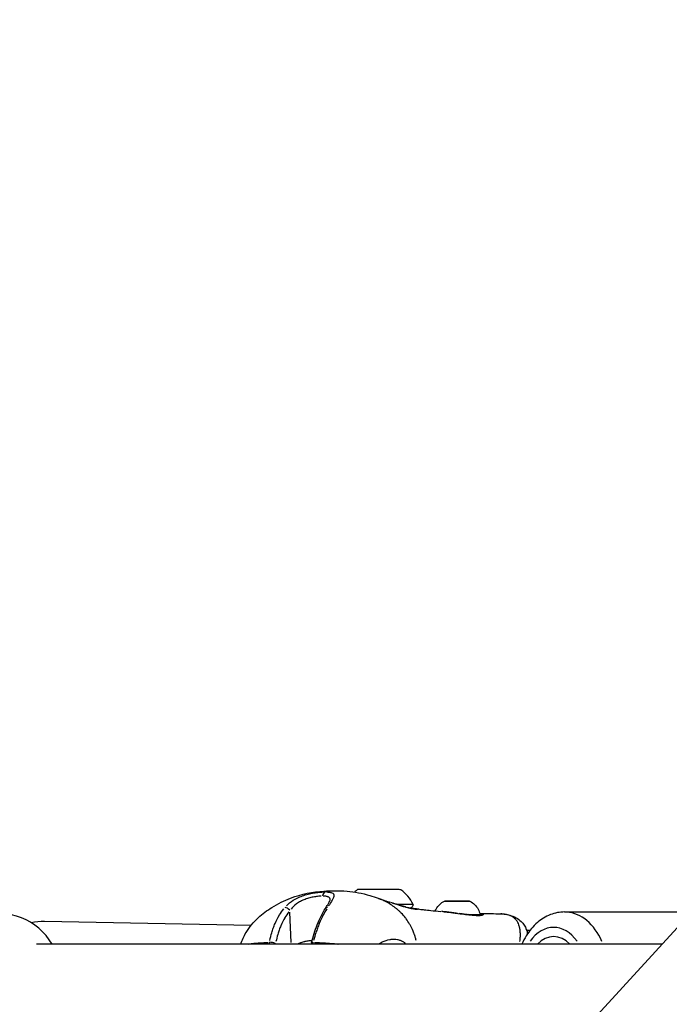
# Model space of a CAD drawing. Units: millimetres. Extents: x -1097 to 49678, y 6 to 32641.
# Drawn here: x 8707 to 8918, y 26133 to 26452 of the extents above; entities that cross this region are included whole.
import ezdxf

# ---------------------------------------------------------------- set-up
doc = ezdxf.new("R2010")
doc.units = ezdxf.units.MM
doc.header["$MEASUREMENT"] = 0
doc.styles.get("Standard").update_dxf_attribs({"font": 'square721_bt_roman.ttf'})
doc.dimstyles.get("Standard").update_dxf_attribs({"dimtxt": 200, "dimasz": 100, "dimexe": 0.18, "dimexo": 0.0625, "dimgap": 40, "dimtad": 1, "dimdec": 0, "dimlfac": 0.1, "dimrnd": 5, "dimzin": 0, "dimdsep": 46, "dimtxsty": 'Standard', "dimcen": 0.09, "dimse1": 1, "dimse2": 1, "dimadec": 0, "dimazin": 0, "dimtfac": 1, "dimtdec": 0, "dimtofl": 0, "dimtmove": 0, "dimatfit": 3, "dimfxl": 1, "dimtolj": 1, "dimtzin": 0, "dimarcsym": 0})

# ---------------------------------------------------------------- blocks, each defined once
blk = doc.blocks.new('*D7')
at = {"color": 0, "lineweight": -2, "transparency": 16777216}
blk.add_line((327.78, 31681.63), (26847.12, 31681.63), dxfattribs=at)
at = {"color": 0, "transparency": 16777216}
for points in [[(327.78, 31735.8), (327.78, 31627.46), (2.78, 31681.63)], [(26847.12, 31735.8), (26847.12, 31627.46), (27172.12, 31681.63)]]:
    blk.add_solid(points, dxfattribs=at)
at = {"layer": 'Defpoints', "color": 0, "transparency": 16777216}
for p in [(27172.12, 31681.63), (2.78, 23463.62), (27172.12, 23464.25)]:
    blk.add_point(p, dxfattribs=at)
at = {"color": 0, "transparency": 16777216, "insert": (13587.45, 32214.49), "char_height": 650, "attachment_point": 5}
blk.add_mtext('\\A1;2715', dxfattribs=at)
blk = doc.blocks.new('*D8')
at = {"color": 0, "lineweight": -2, "transparency": 16777216}
blk.add_line((-110.9, 31231.94), (-110.9, 23781.62), dxfattribs=at)
at = {"color": 0, "transparency": 16777216}
for points in [[(-165.07, 31231.94), (-56.74, 31231.94), (-110.9, 31556.94)], [(-165.07, 23781.62), (-56.74, 23781.62), (-110.9, 23456.62)]]:
    blk.add_solid(points, dxfattribs=at)
at = {"layer": 'Defpoints', "color": 0, "transparency": 16777216}
for p in [(9115.72, 31556.94), (-110.9, 23456.62), (9389.35, 23456.62)]:
    blk.add_point(p, dxfattribs=at)
at = {"color": 0, "transparency": 16777216, "insert": (-643.76, 27506.78), "char_height": 650, "attachment_point": 5, "rotation": 90}
blk.add_mtext('\\A1;810', dxfattribs=at)

msp = doc.modelspace()

# ---------------------------------------------------------------- linework, layer by layer
for p, q in [((8369.1, 25556.22), (9094.44, 26347.42)), ((8794.95, 26152.72), (8794.6, 26162.6)), ((8856.7, 26161.58), (8856.7, 26161.58)), ((8862.27, 26162.1), (8862.27, 26162.1)), ((8883.82, 26162.67), (8920.24, 26162.67)), ((8781.99, 26158.33), (8714.81, 26159.58)), ((8789.46, 26158.19), (8789.46, 26158.19)), ((8791.6, 26158.15), (8791.6, 26158.15)), ((8834.22, 26157.35), (8834.22, 26157.35)), ((8872.52, 26156.64), (8871.5, 26156.66)), ((8915.44, 26152.17), (8712.28, 26152.17))]:
    msp.add_line(p, q)
for centre, radius, start, end in [((8823.46, 26160.11), 12, 124.9813, 131.106), ((8823.66, 26160.11), 12, 24.5927, 54.7735), ((8700, 26142.17), 20, 30, 106.9984), ((8803.05, 26152.34), 1.5, 165.3783, 186.5008)]:
    msp.add_arc(centre, radius, start, end)
for centre, major_axis, ratio, start_param, end_param in [((8823.58, 26169.92), (7, -0.01), 0.002151, 0.00306, 3.138533), ((8806.24, 26167.71), (0, 1.5), 0.705294, 0.244566, 1.431322), ((8848.9, 26166.17), (-4.1, 0.01), 0.002151, 3.302796, 6.121982), ((8793.77, 26163.04), (-1.13, 0.99), 0.435435, 4.423916, 5.766961), ((8807.39, 26163.04), (-1.26, 0.81), 0.597632, 6.282872, 6.283184), ((8807.39, 26163.04), (-1.26, 0.81), 0.597632, 5.553514, 6.244484), ((8823.57, 26165.12), (11, -0.02), 0.002151, 0, 1.020123), ((8832, 26163.29), (0.268, 0.963), 0.640083, 6.203713, 6.279003), ((8849.19, 26161.7), (0.064, 0.496), 0.03821, 6.226971, 6.280227), ((8848.89, 26161.8), (-7.43, 0.02), 0.002151, 4.240802, 4.240807), ((8848.89, 26161.8), (7.43, -0.02), 0.002151, 0.055114, 1.04053), ((8854.01, 26161.13), (0.04, 0.498), 0.646276, 6.137108, 6.275497), ((8856.41, 26161.66), (0.078, 0.494), 0.881344, 0.116975, 0.506076), ((8856.83, 26161.12), (-0.077, 0.494), 0.938861, 5.96809, 6.266601), ((8883.82, 26142.17), (0, 20.5), 0.700136, 5.275024, 6.230124), ((8714.62, 26149.59), (-13.94, 0.26), 0.717254, 4.712389, 5.023973), ((8880.25, 26142.17), (0, 15.5), 0.700136, 5.50058, 7.065791), ((8880.25, 26142.17), (0, 12.5), 0.700136, 5.639684, 6.926686), ((8788.98, 26152.34), (-0.09, 1.5), 0.741119, 1.227451, 1.61996), ((8788.98, 26152.34), (1.47, -0.31), 0.248174, 1.007851, 2.36223), ((8788.98, 26152.34), (-1, -1.12), 0.47478, 1.841865, 2.045823), ((8823.46, 26159.36), (-55.41, 37.02), 0.392363, 1.201905, 1.207749), ((8803.05, 26152.34), (-1.45, 0.38), 0.204238, 5.50542, 6.24225), ((8803.05, 26152.34), (-0.08, -1.5), 0.666399, 4.446094, 4.8386)]:
    msp.add_ellipse(centre, major_axis=major_axis, ratio=ratio, start_param=start_param, end_param=end_param)
for points, knots in [([(8778.59, 26152.17), (8779.04, 26153.49), (8779.63, 26154.78), (8781.41, 26157.75), (8782.77, 26159.4), (8785.67, 26162.08), (8787.18, 26163.19), (8790.68, 26165.36), (8792.71, 26166.36), (8798.29, 26168.51), (8802.09, 26169.25), (8806.79, 26169.55), (8807.92, 26169.58), (8809.01, 26169.58)], [0.226199, 0.226199, 0.226199, 0.226199, 0.64934, 0.64934, 1.271296, 1.271296, 1.839985, 1.839985, 2.557519, 2.557519, 3.741551, 3.741551, 4.129093, 4.129093, 4.129093, 4.129093]), ([(8806.19, 26169.22), (8806.41, 26169.28), (8806.64, 26169.33), (8806.86, 26169.37), (8806.88, 26169.38), (8806.89, 26169.38), (8806.91, 26169.38), (8807.24, 26169.45), (8807.57, 26169.49), (8807.91, 26169.52), (8808.22, 26169.55), (8808.54, 26169.57), (8808.86, 26169.58)], [0.0184317, 0.0184317, 0.0184317, 0.0184317, 0.103183, 0.103183, 0.103183, 0.1090447, 0.1090447, 0.1090447, 0.2334439, 0.2334439, 0.2334439, 0.3501486, 0.3501486, 0.3501486, 0.3501486]), ([(8809.02, 26169.58), (8810.33, 26169.58), (8811.72, 26169.54), (8815.55, 26169.23), (8818.08, 26168.76), (8821.46, 26167.74), (8822.38, 26167.43), (8823.25, 26167.11)], [0, 0, 0, 0, 0.464256, 0.464256, 1.237745, 1.237745, 1.523979, 1.523979, 1.523979, 1.523979]), ([(8793.42, 26164.66), (8794.07, 26165.33), (8794.81, 26165.93), (8796.19, 26166.8), (8796.74, 26167.09), (8797.89, 26167.62), (8798.49, 26167.86), (8799.73, 26168.27), (8800.35, 26168.44), (8801.27, 26168.65), (8801.58, 26168.72), (8802.2, 26168.83), (8802.5, 26168.88), (8803.4, 26169.02), (8803.97, 26169.08), (8804.78, 26169.14), (8805.05, 26169.15), (8805.35, 26169.17), (8805.4, 26169.17), (8805.45, 26169.17)], [0.00077289, 0.00077289, 0.00077289, 0.00077289, 0.00386443, 0.00386443, 0.00579664, 0.00579664, 0.00772886, 0.00772886, 0.00966107, 0.00966107, 0.01062718, 0.01062718, 0.01159328, 0.01159328, 0.0135255, 0.0135255, 0.0144916, 0.0144916, 0.01468482, 0.01468482, 0.01468482, 0.01468482]), ([(8804.7, 26167.81), (8804.46, 26167.8), (8804.2, 26167.78), (8803.93, 26167.76), (8803.48, 26167.72), (8803.01, 26167.66), (8802.52, 26167.58), (8802.28, 26167.54), (8802.03, 26167.49), (8801.77, 26167.44), (8801.52, 26167.39), (8801.27, 26167.33), (8801.02, 26167.26), (8800.51, 26167.13), (8800, 26166.96), (8799.49, 26166.77), (8798.99, 26166.58), (8798.5, 26166.36), (8798.04, 26166.11), (8797.57, 26165.86), (8797.13, 26165.58), (8796.71, 26165.27), (8796.03, 26164.77), (8795.45, 26164.22), (8794.94, 26163.61)], [0.00065056, 0.00065056, 0.00065056, 0.00065056, 0.00162639, 0.00162639, 0.00162639, 0.00325278, 0.00325278, 0.00325278, 0.00406597, 0.00406597, 0.00406597, 0.00487916, 0.00487916, 0.00487916, 0.00650555, 0.00650555, 0.00650555, 0.00813194, 0.00813194, 0.00813194, 0.00975833, 0.00975833, 0.00975833, 0.01236055, 0.01236055, 0.01236055, 0.01236055]), ([(8807.65, 26166.71), (8807.65, 26166.73), (8807.65, 26166.76), (8807.64, 26166.87), (8807.62, 26166.96), (8807.56, 26167.12), (8807.52, 26167.2), (8807.35, 26167.4), (8807.19, 26167.5), (8806.87, 26167.62), (8806.76, 26167.66), (8806.5, 26167.72), (8806.36, 26167.74), (8805.97, 26167.79), (8805.71, 26167.81), (8805.43, 26167.81)], [0.006289965, 0.006289965, 0.006289965, 0.006289965, 0.00646603, 0.00646603, 0.007274284, 0.007274284, 0.008082538, 0.008082538, 0.009699046, 0.009699046, 0.010507299, 0.010507299, 0.011315553, 0.011315553, 0.012582477, 0.012582477, 0.012582477, 0.012582477]), ([(8806.12, 26163.85), (8806.39, 26164.26), (8806.63, 26164.65), (8807.04, 26165.32), (8807.22, 26165.61), (8807.45, 26166.06), (8807.53, 26166.22), (8807.63, 26166.49), (8807.65, 26166.58), (8807.65, 26166.58)], [0, 0, 0, 0, 0.1820582, 0.1820582, 0.3471366, 0.3471366, 0.4734963, 0.4734963, 0.6165571, 0.6165571, 0.6165571, 0.6165571]), ([(8806.57, 26169.17), (8806.82, 26169.16), (8807.05, 26169.14), (8807.44, 26169.1), (8807.6, 26169.07), (8807.9, 26169.01), (8808.04, 26168.97), (8808.4, 26168.84), (8808.58, 26168.73), (8808.76, 26168.52), (8808.8, 26168.44), (8808.86, 26168.27), (8808.88, 26168.17), (8808.88, 26167.87), (8808.83, 26167.64), (8808.62, 26167.1), (8808.47, 26166.8), (8808.19, 26166.31), (8808.09, 26166.14), (8807.87, 26165.78), (8807.75, 26165.59), (8807.47, 26165.16), (8807.32, 26164.92), (8807.15, 26164.66)], [0.00077298, 0.00077298, 0.00077298, 0.00077298, 0.00193047, 0.00193047, 0.00289571, 0.00289571, 0.00386094, 0.00386094, 0.00579142, 0.00579142, 0.00675665, 0.00675665, 0.00772189, 0.00772189, 0.00965236, 0.00965236, 0.01158283, 0.01158283, 0.01254807, 0.01254807, 0.0135133, 0.0135133, 0.01467163, 0.01467163, 0.01467163, 0.01467163]), ([(8823.25, 26167.11), (8823.34, 26167.08), (8823.41, 26167.06), (8823.52, 26167.02), (8823.58, 26167), (8823.74, 26166.94), (8823.83, 26166.91), (8823.96, 26166.86), (8824.01, 26166.85), (8824.09, 26166.82), (8824.11, 26166.81), (8824.17, 26166.79), (8824.19, 26166.79), (8824.3, 26166.75), (8824.37, 26166.72), (8824.66, 26166.62), (8824.86, 26166.56), (8825.4, 26166.37), (8825.71, 26166.27), (8826.35, 26166.06), (8826.7, 26165.95), (8827.06, 26165.84)], [0, 0, 0, 0, 0.0524619, 0.0524619, 0.1124319, 0.1124319, 0.1572751, 0.1572751, 0.1816093, 0.1816093, 0.1908855, 0.1908855, 0.200751, 0.200751, 0.2303823, 0.2303823, 0.3195715, 0.3195715, 0.4879074, 0.4879074, 0.6934395, 0.6934395, 0.6934395, 0.6934395]), ([(8835.6, 26153.4), (8835.56, 26153.6), (8835.51, 26153.8), (8835.45, 26153.99), (8835.41, 26154.17), (8835.36, 26154.35), (8835.31, 26154.52), (8835.3, 26154.56), (8835.28, 26154.6), (8835.27, 26154.64), (8835.24, 26154.75), (8835.21, 26154.86), (8835.17, 26154.97), (8835.14, 26155.07), (8835.1, 26155.17), (8835.07, 26155.28), (8835.01, 26155.47), (8834.94, 26155.65), (8834.87, 26155.83), (8834.79, 26156.05), (8834.7, 26156.27), (8834.61, 26156.49), (8834.35, 26157.11), (8834.06, 26157.71), (8833.75, 26158.28), (8833.66, 26158.44), (8833.57, 26158.6), (8833.48, 26158.75), (8833.13, 26159.34), (8832.75, 26159.9), (8832.35, 26160.44), (8832.26, 26160.56), (8832.18, 26160.67), (8832.09, 26160.79), (8831.67, 26161.32), (8831.23, 26161.82), (8830.76, 26162.3), (8830.67, 26162.4), (8830.57, 26162.49), (8830.47, 26162.59), (8830.25, 26162.81), (8830.02, 26163.03), (8829.78, 26163.24), (8829.65, 26163.36), (8829.49, 26163.49), (8829.38, 26163.59), (8829.32, 26163.64), (8829.25, 26163.69), (8829.19, 26163.74), (8829.15, 26163.78), (8829.1, 26163.82), (8829.06, 26163.85), (8828.98, 26163.92), (8828.9, 26163.98), (8828.81, 26164.04), (8828.32, 26164.43), (8827.81, 26164.79), (8827.29, 26165.13), (8827.28, 26165.13), (8827.27, 26165.13), (8827.27, 26165.14), (8826.74, 26165.47), (8826.2, 26165.78), (8825.65, 26166.06), (8825.6, 26166.09), (8825.54, 26166.12), (8825.48, 26166.15), (8825.01, 26166.39), (8824.52, 26166.61), (8824.03, 26166.81)], [0.2126102, 0.2126102, 0.2126102, 0.2126102, 0.2259917, 0.2259917, 0.2259917, 0.2380834, 0.2380834, 0.2380834, 0.2408765, 0.2408765, 0.2408765, 0.2483188, 0.2483188, 0.2483188, 0.2557612, 0.2557612, 0.2557612, 0.2692616, 0.2692616, 0.2692616, 0.2855308, 0.2855308, 0.2855308, 0.3321548, 0.3321548, 0.3321548, 0.3450699, 0.3450699, 0.3450699, 0.3939725, 0.3939725, 0.3939725, 0.404609, 0.404609, 0.404609, 0.4539539, 0.4539539, 0.4539539, 0.4641481, 0.4641481, 0.4641481, 0.4877859, 0.4877859, 0.4877859, 0.50136, 0.50136, 0.50136, 0.5088024, 0.5088024, 0.5088024, 0.514106, 0.514106, 0.514106, 0.5236872, 0.5236872, 0.5236872, 0.5824684, 0.5824684, 0.5824684, 0.5832263, 0.5832263, 0.5832263, 0.6427654, 0.6427654, 0.6427654, 0.6490612, 0.6490612, 0.6490612, 0.7001688, 0.7001688, 0.7001688, 0.7001688]), ([(8841.81, 26163.02), (8841.89, 26163.23), (8841.99, 26163.43), (8842.4, 26164.19), (8842.79, 26164.7), (8843.7, 26165.55), (8844.23, 26165.91), (8844.8, 26166.18)], [0.1245617, 0.1245617, 0.1245617, 0.1245617, 0.192348, 0.192348, 0.3812213, 0.3812213, 0.5683704, 0.5683704, 0.5683704, 0.5683704]), ([(8844.8, 26166.18), (8844.82, 26166.19), (8844.85, 26166.2), (8844.89, 26166.21), (8844.91, 26166.21), (8844.94, 26166.22), (8844.94, 26166.22), (8844.96, 26166.22), (8844.96, 26166.22), (8844.97, 26166.22), (8844.98, 26166.22), (8844.99, 26166.22), (8844.99, 26166.22), (8845, 26166.22), (8845.01, 26166.22), (8845.03, 26166.23), (8845.06, 26166.23), (8845.2, 26166.23), (8845.39, 26166.23), (8845.9, 26166.23), (8846.19, 26166.23), (8846.85, 26166.23), (8847.22, 26166.23), (8848, 26166.23), (8848.42, 26166.23), (8849.24, 26166.22), (8849.66, 26166.22), (8850.45, 26166.22), (8850.83, 26166.22), (8851.51, 26166.22), (8851.81, 26166.22), (8852.29, 26166.21), (8852.49, 26166.21), (8852.68, 26166.21), (8852.72, 26166.21), (8852.77, 26166.21), (8852.79, 26166.21), (8852.8, 26166.21), (8852.81, 26166.21), (8852.82, 26166.21), (8852.83, 26166.21), (8852.84, 26166.21), (8852.85, 26166.2), (8852.86, 26166.2), (8852.87, 26166.2), (8852.9, 26166.2), (8852.91, 26166.19), (8852.93, 26166.19), (8852.95, 26166.18), (8852.98, 26166.17), (8852.99, 26166.17), (8853.01, 26166.16)], [0, 0, 0, 0, 0.007496, 0.007496, 0.013816, 0.013816, 0.016702, 0.016702, 0.019918, 0.019918, 0.023385, 0.023385, 0.029534, 0.029534, 0.045504, 0.045504, 0.093422, 0.093422, 0.239544, 0.239544, 0.364713, 0.364713, 0.4889, 0.4889, 0.612985, 0.612985, 0.737041, 0.737041, 0.861096, 0.861096, 0.985176, 0.985176, 1.109355, 1.109355, 1.170994, 1.170994, 1.200919, 1.200919, 1.215566, 1.215566, 1.219704, 1.219704, 1.223874, 1.223874, 1.227696, 1.227696, 1.230967, 1.230967, 1.236391, 1.236391, 1.240738, 1.240738, 1.240738, 1.240738]), ([(8788.05, 26153.45), (8788.23, 26154.29), (8788.45, 26155.12), (8788.84, 26156.44), (8789.01, 26156.95), (8789.36, 26157.95), (8789.56, 26158.44), (8790.17, 26159.89), (8790.64, 26160.82), (8791.58, 26162.39), (8792.04, 26163.05), (8792.55, 26163.68)], [0.00509998, 0.00509998, 0.00509998, 0.00509998, 0.00777225, 0.00777225, 0.00944242, 0.00944242, 0.01111259, 0.01111259, 0.01445293, 0.01445293, 0.0171252, 0.0171252, 0.0171252, 0.0171252]), ([(8801.6, 26152.72), (8802.12, 26154.73), (8802.74, 26156.69), (8804.23, 26160.48), (8805.13, 26162.31), (8806.12, 26163.85)], [0, 0, 0, 0, 0.634322, 0.634322, 1.304668, 1.304668, 1.304668, 1.304668]), ([(8806.52, 26163.68), (8806.12, 26163.05), (8805.75, 26162.39), (8804.94, 26160.82), (8804.52, 26159.89), (8803.93, 26158.44), (8803.74, 26157.95), (8803.37, 26156.95), (8803.2, 26156.44), (8802.76, 26155.12), (8802.52, 26154.29), (8802.29, 26153.45)], [0.00066874, 0.00066874, 0.00066874, 0.00066874, 0.00334372, 0.00334372, 0.00668744, 0.00668744, 0.00835931, 0.00835931, 0.01003117, 0.01003117, 0.01270614, 0.01270614, 0.01270614, 0.01270614]), ([(8832.09, 26164.3), (8831.85, 26164.37), (8831.6, 26164.44), (8831.01, 26164.62), (8830.66, 26164.72), (8829.6, 26165.04), (8828.87, 26165.27), (8827.86, 26165.59), (8827.6, 26165.67), (8827.34, 26165.75)], [0.023958154, 0.023958154, 0.023958154, 0.023958154, 0.024902667, 0.024902667, 0.02615399, 0.02615399, 0.028656636, 0.028656636, 0.029480745, 0.029480745, 0.029480745, 0.029480745]), ([(8827.95, 26165.56), (8829.06, 26165.22), (8830.12, 26164.88), (8831.5, 26164.47), (8831.89, 26164.36), (8832.26, 26164.26)], [0.0976217, 0.0976217, 0.0976217, 0.0976217, 0.4610086, 0.4610086, 0.6135288, 0.6135288, 0.6135288, 0.6135288]), ([(8832.26, 26164.26), (8832.9, 26164.08), (8833.45, 26163.94), (8834.48, 26163.72), (8834.94, 26163.65), (8835.52, 26163.58), (8835.72, 26163.57), (8835.96, 26163.56), (8836.03, 26163.56), (8836.07, 26163.57), (8836.07, 26163.57), (8836.07, 26163.57)], [0, 0, 0, 0, 0.2594018, 0.2594018, 0.5661716, 0.5661716, 0.7724486, 0.7724486, 0.9219442, 0.9219442, 0.9559755, 0.9559755, 0.9559755, 0.9559755]), ([(8836.3, 26163.65), (8836.31, 26163.65), (8836.31, 26163.65), (8836.31, 26163.65), (8836.32, 26163.65), (8836.32, 26163.65), (8836.32, 26163.64), (8836.39, 26163.63), (8836.44, 26163.62), (8836.46, 26163.6), (8836.46, 26163.6), (8836.47, 26163.6), (8836.47, 26163.6), (8836.49, 26163.59), (8836.49, 26163.58), (8836.48, 26163.57), (8836.48, 26163.57), (8836.48, 26163.56), (8836.48, 26163.56), (8836.46, 26163.55), (8836.42, 26163.55), (8836.36, 26163.54), (8836.36, 26163.54), (8836.36, 26163.54), (8836.36, 26163.54), (8836.3, 26163.53), (8836.22, 26163.53), (8836.13, 26163.53), (8836.12, 26163.53), (8836.12, 26163.53), (8836.11, 26163.53), (8835.92, 26163.53), (8835.65, 26163.55), (8835.32, 26163.59), (8835.31, 26163.59), (8835.31, 26163.59), (8835.3, 26163.59), (8835.13, 26163.61), (8834.95, 26163.64), (8834.75, 26163.67), (8834.74, 26163.68), (8834.74, 26163.68), (8834.73, 26163.68), (8834.52, 26163.71), (8834.3, 26163.75), (8834.06, 26163.81), (8834.05, 26163.81), (8834.05, 26163.81), (8834.04, 26163.81), (8833.8, 26163.86), (8833.54, 26163.92), (8833.26, 26163.99), (8833.25, 26163.99), (8833.25, 26163.99), (8833.24, 26163.99), (8833.11, 26164.03), (8832.97, 26164.06), (8832.83, 26164.1)], [0.02969202, 0.02969202, 0.02969202, 0.02969202, 0.0297616, 0.0297616, 0.0297616, 0.02981721, 0.02981721, 0.02981721, 0.0311144, 0.0311144, 0.0311144, 0.03117621, 0.03117621, 0.03117621, 0.0324672, 0.0324672, 0.0324672, 0.03253432, 0.03253432, 0.03253432, 0.03382, 0.03382, 0.03382, 0.03388941, 0.03388941, 0.03388941, 0.0351728, 0.0351728, 0.0351728, 0.03524084, 0.03524084, 0.03524084, 0.0378784, 0.0378784, 0.0378784, 0.03793427, 0.03793427, 0.03793427, 0.0392312, 0.0392312, 0.0392312, 0.03927615, 0.03927615, 0.03927615, 0.040584, 0.040584, 0.040584, 0.0406153, 0.0406153, 0.0406153, 0.0419368, 0.0419368, 0.0419368, 0.04195358, 0.04195358, 0.04195358, 0.04257394, 0.04257394, 0.04257394, 0.04257394]), ([(8834.57, 26165.1), (8834.57, 26164.97), (8834.55, 26164.84), (8834.46, 26164.6), (8834.4, 26164.48), (8834.25, 26164.28), (8834.15, 26164.19), (8833.94, 26164.04), (8833.83, 26163.99), (8833.66, 26163.94), (8833.61, 26163.93), (8833.57, 26163.92)], [0, 0, 0, 0, 0.0389289, 0.0389289, 0.077153, 0.077153, 0.1153968, 0.1153968, 0.1535412, 0.1535412, 0.168103, 0.168103, 0.168103, 0.168103]), ([(8833.77, 26163.97), (8833.82, 26163.97), (8833.88, 26163.96), (8834, 26163.95), (8834.08, 26163.94), (8834.38, 26163.91), (8834.58, 26163.88), (8835.05, 26163.82), (8835.29, 26163.79), (8835.57, 26163.76), (8835.64, 26163.75), (8835.88, 26163.72), (8836.03, 26163.7), (8836.17, 26163.67)], [2.2454183, 2.2454183, 2.2454183, 2.2454183, 2.2705423, 2.2705423, 2.3087609, 2.3087609, 2.4235653, 2.4235653, 2.5959063, 2.5959063, 2.6499715, 2.6499715, 2.8127509, 2.8127509, 2.8127509, 2.8127509]), ([(8836.17, 26163.67), (8836.52, 26163.61), (8836.86, 26163.56), (8837.27, 26163.5), (8837.41, 26163.48), (8837.43, 26163.47), (8837.44, 26163.47), (8837.44, 26163.47)], [0, 0, 0, 0, 0.256201, 0.256201, 0.4170831, 0.4170831, 0.4307338, 0.4307338, 0.4307338, 0.4307338]), ([(8837.29, 26163.5), (8837.29, 26163.5), (8837.29, 26163.5), (8837.36, 26163.49), (8837.44, 26163.48), (8837.72, 26163.44), (8837.95, 26163.42), (8838.87, 26163.31), (8839.62, 26163.23), (8841.42, 26163.05), (8842.49, 26162.95), (8843.57, 26162.87)], [0.809348, 0.809348, 0.809348, 0.809348, 0.810853, 0.810853, 0.862192, 0.862192, 0.981559, 0.981559, 1.339478, 1.339478, 1.826329, 1.826329, 1.826329, 1.826329]), ([(8853.01, 26166.16), (8853.59, 26165.89), (8854.13, 26165.51), (8855.04, 26164.63), (8855.43, 26164.11), (8856.01, 26163.01), (8856.22, 26162.4), (8856.32, 26161.78)], [0, 0, 0, 0, 0.1923348, 0.1923348, 0.3812043, 0.3812043, 0.5683704, 0.5683704, 0.5683704, 0.5683704]), ([(8794.21, 26162.71), (8793.74, 26162.11), (8793.31, 26161.48), (8792.93, 26160.83), (8792.92, 26160.82), (8792.92, 26160.82), (8792.92, 26160.81), (8792.43, 26159.99), (8792.01, 26159.12), (8791.63, 26158.21), (8791.63, 26158.21), (8791.62, 26158.2), (8791.62, 26158.2), (8791.43, 26157.74), (8791.26, 26157.28), (8791.1, 26156.81), (8791.09, 26156.81), (8791.09, 26156.81), (8791.09, 26156.8), (8790.93, 26156.33), (8790.78, 26155.86), (8790.64, 26155.39), (8790.41, 26154.61), (8790.22, 26153.83), (8790.04, 26153.04)], [0.0006263, 0.0006263, 0.0006263, 0.0006263, 0.0031178, 0.0031178, 0.0031178, 0.0031315, 0.0031315, 0.0031315, 0.00624722, 0.00624722, 0.00624722, 0.00626299, 0.00626299, 0.00626299, 0.00781542, 0.00781542, 0.00781542, 0.00782874, 0.00782874, 0.00782874, 0.00938471, 0.00938471, 0.00938471, 0.01189969, 0.01189969, 0.01189969, 0.01189969]), ([(8848.94, 26162.23), (8848.46, 26162.29), (8847.98, 26162.35), (8847.51, 26162.41), (8847.23, 26162.45), (8846.94, 26162.48), (8846.66, 26162.51), (8846.66, 26162.51), (8846.65, 26162.52), (8846.65, 26162.52), (8846.37, 26162.55), (8846.1, 26162.58), (8845.83, 26162.62), (8845.82, 26162.62), (8845.82, 26162.62), (8845.81, 26162.62), (8845.28, 26162.68), (8844.77, 26162.74), (8844.28, 26162.8), (8844.27, 26162.8), (8844.27, 26162.8), (8844.26, 26162.8), (8844.11, 26162.82), (8843.96, 26162.83), (8843.81, 26162.85)], [0.000306299, 0.000306299, 0.000306299, 0.000306299, 0.001752258, 0.001752258, 0.001752258, 0.002627028, 0.002627028, 0.002627028, 0.002639003, 0.002639003, 0.002639003, 0.003501267, 0.003501267, 0.003501267, 0.003518671, 0.003518671, 0.003518671, 0.005252131, 0.005252131, 0.005252131, 0.005278007, 0.005278007, 0.005278007, 0.005819675, 0.005819675, 0.005819675, 0.005819675]), ([(8844.28, 26162.8), (8844.86, 26162.73), (8845.49, 26162.66), (8847.04, 26162.47), (8848, 26162.35), (8849.06, 26162.22), (8849.15, 26162.21), (8849.25, 26162.19)], [0.0870782, 0.0870782, 0.0870782, 0.0870782, 0.2944239, 0.2944239, 0.5827299, 0.5827299, 0.6122148, 0.6122148, 0.6122148, 0.6122148]), ([(8849.25, 26162.19), (8850.06, 26162.09), (8850.87, 26161.98), (8852.39, 26161.79), (8853.12, 26161.71), (8853.86, 26161.64), (8853.95, 26161.64), (8854.05, 26161.63)], [0, 0, 0, 0, 0.2442505, 0.2442505, 0.491584, 0.491584, 0.5288641, 0.5288641, 0.5288641, 0.5288641]), ([(8853.89, 26161.64), (8853.61, 26161.66), (8853.32, 26161.69), (8852.64, 26161.76), (8852.24, 26161.81), (8851.42, 26161.91), (8851, 26161.97), (8850.23, 26162.07), (8849.87, 26162.11), (8849.52, 26162.16)], [0.000266905, 0.000266905, 0.000266905, 0.000266905, 0.001334526, 0.001334526, 0.002669052, 0.002669052, 0.004003578, 0.004003578, 0.005071199, 0.005071199, 0.005071199, 0.005071199]), ([(8854.05, 26161.63), (8854.81, 26161.57), (8855.47, 26161.54), (8856.3, 26161.56), (8856.57, 26161.59), (8856.75, 26161.62)], [0, 0, 0, 0, 0.3013897, 0.3013897, 0.4914102, 0.4914102, 0.4914102, 0.4914102]), ([(8856.82, 26161.6), (8856.7, 26161.58), (8856.57, 26161.57), (8856.41, 26161.56), (8856.22, 26161.55), (8856.01, 26161.54), (8855.77, 26161.54), (8855.34, 26161.54), (8854.85, 26161.56), (8854.29, 26161.6)], [0.000249714, 0.000249714, 0.000249714, 0.000249714, 0.001248569, 0.001248569, 0.001248569, 0.002497137, 0.002497137, 0.002497137, 0.004744561, 0.004744561, 0.004744561, 0.004744561]), ([(8856.32, 26161.78), (8856.33, 26161.76), (8856.33, 26161.74), (8856.33, 26161.67), (8856.33, 26161.62), (8856.31, 26161.57)], [0, 0, 0, 0, 0.00641598, 0.00641598, 0.02153937, 0.02153937, 0.02153937, 0.02153937]), ([(8856.61, 26161.6), (8856.6, 26161.6), (8856.58, 26161.61), (8856.57, 26161.61), (8856.5, 26161.62), (8856.43, 26161.63), (8856.34, 26161.64)], [0.0046052087, 0.0046052087, 0.0046052087, 0.0046052087, 0.004769376, 0.004769376, 0.004769376, 0.0054615722, 0.0054615722, 0.0054615722, 0.0054615722]), ([(8856.6, 26162.13), (8856.79, 26162.09), (8856.96, 26162.06), (8857.16, 26161.99), (8857.22, 26161.97), (8857.32, 26161.92), (8857.36, 26161.89), (8857.39, 26161.85), (8857.4, 26161.82), (8857.38, 26161.77), (8857.36, 26161.75), (8857.25, 26161.69), (8857.15, 26161.66), (8857.02, 26161.63)], [0.00033951, 0.00033951, 0.00033951, 0.00033951, 0.001697551, 0.001697551, 0.002546327, 0.002546327, 0.003395102, 0.003395102, 0.004243878, 0.004243878, 0.005092654, 0.005092654, 0.006450695, 0.006450695, 0.006450695, 0.006450695]), ([(8856.75, 26161.62), (8856.87, 26161.63), (8856.95, 26161.65), (8857.01, 26161.67), (8857.02, 26161.68), (8857.02, 26161.68)], [0, 0, 0, 0, 0.1137145, 0.1137145, 0.1570457, 0.1570457, 0.1570457, 0.1570457]), ([(8862.27, 26162.1), (8863.64, 26162.08), (8864.84, 26161.93), (8866.71, 26161.42), (8867.39, 26161.16), (8868.63, 26160.49), (8869.2, 26160.08), (8870.43, 26158.89), (8871.02, 26157.98), (8871.56, 26156.54), (8871.68, 26156.06), (8871.76, 26155.57)], [0, 0, 0, 0, 0.510017, 0.510017, 0.802014, 0.802014, 1.061913, 1.061913, 1.447074, 1.447074, 1.637332, 1.637332, 1.637332, 1.637332]), ([(8869.29, 26153.09), (8869.37, 26153.65), (8869.43, 26154.21), (8869.45, 26154.75), (8869.45, 26154.91), (8869.46, 26155.08), (8869.46, 26155.24), (8869.45, 26155.51), (8869.45, 26155.78), (8869.43, 26156.04), (8869.42, 26156.17), (8869.41, 26156.3), (8869.4, 26156.42), (8869.37, 26156.71), (8869.33, 26156.99), (8869.28, 26157.25), (8869.26, 26157.34), (8869.25, 26157.42), (8869.23, 26157.51), (8869.2, 26157.61), (8869.18, 26157.72), (8869.15, 26157.82), (8869.11, 26158), (8869.05, 26158.18), (8869, 26158.35), (8868.98, 26158.39), (8868.97, 26158.43), (8868.95, 26158.46), (8868.85, 26158.75), (8868.73, 26159.02), (8868.6, 26159.26), (8868.6, 26159.27), (8868.59, 26159.28), (8868.59, 26159.29), (8868.45, 26159.54), (8868.3, 26159.78), (8868.13, 26159.99), (8868.12, 26160), (8868.12, 26160.01), (8868.11, 26160.02), (8868.02, 26160.13), (8867.92, 26160.24), (8867.83, 26160.34), (8867.74, 26160.43), (8867.66, 26160.51), (8867.57, 26160.58), (8867.55, 26160.6), (8867.53, 26160.61), (8867.52, 26160.63), (8867.12, 26160.96), (8866.67, 26161.23), (8866.14, 26161.44), (8866.11, 26161.45), (8866.09, 26161.46), (8866.06, 26161.48), (8865.81, 26161.57), (8865.54, 26161.66), (8865.26, 26161.73), (8865.24, 26161.73), (8865.21, 26161.74), (8865.19, 26161.75), (8865.04, 26161.79), (8864.88, 26161.82), (8864.72, 26161.85), (8864.57, 26161.88), (8864.42, 26161.91), (8864.27, 26161.93), (8864.26, 26161.93), (8864.24, 26161.94), (8864.23, 26161.94), (8864.07, 26161.96), (8863.9, 26161.99), (8863.72, 26162.01), (8863.55, 26162.03), (8863.37, 26162.04), (8863.19, 26162.06), (8863.18, 26162.06), (8863.18, 26162.06), (8863.17, 26162.06), (8863.15, 26162.06), (8863.14, 26162.06), (8863.12, 26162.06)], [0.00417618, 0.00417618, 0.00417618, 0.00417618, 0.00653853, 0.00653853, 0.00653853, 0.00725455, 0.00725455, 0.00725455, 0.00846264, 0.00846264, 0.00846264, 0.00906819, 0.00906819, 0.00906819, 0.01044486, 0.01044486, 0.01044486, 0.01088183, 0.01088183, 0.01088183, 0.01145146, 0.01145146, 0.01145146, 0.01245952, 0.01245952, 0.01245952, 0.01269547, 0.01269547, 0.01269547, 0.01445042, 0.01445042, 0.01445042, 0.01450911, 0.01450911, 0.01450911, 0.01632275, 0.01632275, 0.01632275, 0.01639413, 0.01639413, 0.01639413, 0.01734876, 0.01734876, 0.01734876, 0.01813639, 0.01813639, 0.01813639, 0.01829241, 0.01829241, 0.01829241, 0.02176366, 0.02176366, 0.02176366, 0.02195051, 0.02195051, 0.02195051, 0.0235773, 0.0235773, 0.0235773, 0.0237218, 0.0237218, 0.0237218, 0.02459374, 0.02459374, 0.02459374, 0.02539094, 0.02539094, 0.02539094, 0.02545764, 0.02545764, 0.02545764, 0.02631592, 0.02631592, 0.02631592, 0.02717421, 0.02717421, 0.02717421, 0.02720458, 0.02720458, 0.02720458, 0.02728481, 0.02728481, 0.02728481, 0.02728481]), ([(8883.82, 26162.67), (8882.24, 26162.67), (8880.67, 26162.37), (8877.66, 26161.21), (8876.23, 26160.33), (8873.56, 26158.04), (8872.36, 26156.58), (8870.83, 26154.07), (8870.35, 26153.14), (8869.94, 26152.17)], [4.712389, 4.712389, 4.712389, 4.712389, 4.975418, 4.975418, 5.253517, 5.253517, 5.566741, 5.566741, 5.737541, 5.737541, 5.737541, 5.737541]), ([(8797.18, 26152.3), (8797.33, 26152.38), (8797.47, 26152.45), (8797.62, 26152.52), (8797.79, 26152.6), (8797.96, 26152.68), (8798.14, 26152.74), (8798.18, 26152.76), (8798.22, 26152.77), (8798.26, 26152.79), (8798.65, 26152.93), (8799.05, 26153.04), (8799.47, 26153.14), (8799.51, 26153.14), (8799.54, 26153.15), (8799.58, 26153.16), (8799.77, 26153.2), (8799.97, 26153.24), (8800.16, 26153.27), (8800.19, 26153.27), (8800.22, 26153.28), (8800.26, 26153.28), (8800.45, 26153.31), (8800.64, 26153.34), (8800.84, 26153.36), (8800.86, 26153.36), (8800.89, 26153.37), (8800.92, 26153.37), (8801.13, 26153.39), (8801.34, 26153.41), (8801.55, 26153.43)], [0.003142177, 0.003142177, 0.003142177, 0.003142177, 0.003647328, 0.003647328, 0.003647328, 0.004219901, 0.004219901, 0.004219901, 0.004350382, 0.004350382, 0.004350382, 0.005626535, 0.005626535, 0.005626535, 0.005740892, 0.005740892, 0.005740892, 0.006329851, 0.006329851, 0.006329851, 0.006431449, 0.006431449, 0.006431449, 0.007033168, 0.007033168, 0.007033168, 0.007121351, 0.007121351, 0.007121351, 0.007790147, 0.007790147, 0.007790147, 0.007790147]), ([(8823.74, 26152.48), (8823.78, 26152.5), (8823.81, 26152.52), (8823.84, 26152.54), (8823.87, 26152.56), (8823.91, 26152.57), (8823.94, 26152.59), (8824.12, 26152.7), (8824.3, 26152.79), (8824.47, 26152.88), (8824.51, 26152.9), (8824.55, 26152.92), (8824.59, 26152.94), (8825.4, 26153.34), (8826.21, 26153.61), (8827.02, 26153.75), (8827.08, 26153.76), (8827.14, 26153.77), (8827.2, 26153.77), (8827.35, 26153.8), (8827.51, 26153.81), (8827.66, 26153.83), (8827.87, 26153.84), (8828.07, 26153.85), (8828.28, 26153.85), (8828.34, 26153.85), (8828.41, 26153.85), (8828.47, 26153.85), (8828.82, 26153.84), (8829.15, 26153.8), (8829.49, 26153.73), (8829.55, 26153.72), (8829.62, 26153.7), (8829.69, 26153.69), (8830.01, 26153.61), (8830.33, 26153.51), (8830.65, 26153.38), (8830.71, 26153.35), (8830.77, 26153.32), (8830.84, 26153.3), (8831.14, 26153.16), (8831.44, 26152.99), (8831.72, 26152.8), (8831.78, 26152.76), (8831.84, 26152.72), (8831.9, 26152.68), (8831.98, 26152.62), (8832.06, 26152.56), (8832.15, 26152.5)], [0.00659019, 0.00659019, 0.00659019, 0.00659019, 0.00671568, 0.00671568, 0.00671568, 0.00684935, 0.00684935, 0.00684935, 0.00755022, 0.00755022, 0.00755022, 0.00770619, 0.00770619, 0.00770619, 0.01088838, 0.01088838, 0.01088838, 0.01112203, 0.01112203, 0.01112203, 0.01172291, 0.01172291, 0.01172291, 0.01255745, 0.01255745, 0.01255745, 0.01282011, 0.01282011, 0.01282011, 0.01422653, 0.01422653, 0.01422653, 0.01450841, 0.01450841, 0.01450841, 0.01589561, 0.01589561, 0.01589561, 0.01618328, 0.01618328, 0.01618328, 0.01756468, 0.01756468, 0.01756468, 0.01784604, 0.01784604, 0.01784604, 0.01825998, 0.01825998, 0.01825998, 0.01825998]), ([(8781.15, 26152.24), (8781.34, 26152.28), (8781.54, 26152.32), (8781.75, 26152.35), (8781.96, 26152.38), (8782.17, 26152.41), (8782.39, 26152.43), (8782.48, 26152.45), (8782.57, 26152.46), (8782.66, 26152.47), (8782.88, 26152.49), (8783.1, 26152.51), (8783.32, 26152.53), (8783.34, 26152.53), (8783.36, 26152.53), (8783.38, 26152.54), (8783.67, 26152.56), (8783.96, 26152.58), (8784.25, 26152.6), (8784.29, 26152.61), (8784.33, 26152.61), (8784.37, 26152.61), (8784.64, 26152.63), (8784.91, 26152.65), (8785.19, 26152.67), (8785.51, 26152.69), (8785.82, 26152.71), (8786.14, 26152.73), (8786.31, 26152.73), (8786.47, 26152.74), (8786.64, 26152.75), (8786.92, 26152.77), (8787.2, 26152.78), (8787.48, 26152.8), (8787.5, 26152.8), (8787.52, 26152.8), (8787.54, 26152.8)], [0.010818001, 0.010818001, 0.010818001, 0.010818001, 0.011830601, 0.011830601, 0.011830601, 0.012889549, 0.012889549, 0.012889549, 0.013322714, 0.013322714, 0.013322714, 0.014352944, 0.014352944, 0.014352944, 0.014458636, 0.014458636, 0.014458636, 0.015799574, 0.015799574, 0.015799574, 0.015987257, 0.015987257, 0.015987257, 0.017240251, 0.017240251, 0.017240251, 0.018682817, 0.018682817, 0.018682817, 0.01943015, 0.01943015, 0.01943015, 0.020685546, 0.020685546, 0.020685546, 0.020763798, 0.020763798, 0.020763798, 0.020763798]), ([(8802.53, 26152.8), (8803.66, 26152.75), (8804.79, 26152.69), (8805.94, 26152.63), (8806.02, 26152.62), (8806.09, 26152.62), (8806.17, 26152.61), (8806.75, 26152.58), (8807.33, 26152.54), (8807.92, 26152.49), (8808.03, 26152.49), (8808.14, 26152.48), (8808.25, 26152.47), (8808.82, 26152.42), (8809.4, 26152.36), (8809.98, 26152.28), (8810.08, 26152.27), (8810.18, 26152.25), (8810.27, 26152.24)], [0.00055784, 0.00055784, 0.00055784, 0.00055784, 0.00507059, 0.00507059, 0.00507059, 0.00536862, 0.00536862, 0.00536862, 0.00762953, 0.00762953, 0.00762953, 0.00805293, 0.00805293, 0.00805293, 0.01024103, 0.01024103, 0.01024103, 0.01059894, 0.01059894, 0.01059894, 0.01059894])]:
    msp.add_open_spline(points, degree=3, knots=knots)
for points in [[(8809.01, 26169.58), (8809.02, 26169.58), (8809.02, 26169.58), (8809.02, 26169.58)], [(8856.23, 26162.24), (8858.22, 26162.19), (8860.23, 26162.14), (8862.27, 26162.1)], [(8856.25, 26162.18), (8856.32, 26162.17), (8856.38, 26162.17), (8856.44, 26162.16)]]:
    msp.add_open_spline(points, degree=3)

# ---------------------------------------------------------------- dimensions: what is measured, and where the dimension line sits
dim = msp.add_linear_dim(base=(27172.12, 31681.63), p1=(2.78, 23463.62), p2=(27172.12, 23464.25), dimstyle='Standard', override={"dimtxt": 650, "dimasz": 325, "dimgap": 200})
dim.commit()
dim.dimension.update_dxf_attribs({"geometry": '*D7', "text_midpoint": (13587.45, 32214.49)})
dim = msp.add_linear_dim(base=(-110.9, 23456.62), p1=(9115.72, 31556.94), p2=(9389.35, 23456.62), angle=90, dimstyle='Standard', override={"dimtxt": 650, "dimasz": 325, "dimgap": 200})
dim.commit()
dim.dimension.update_dxf_attribs({"geometry": '*D8', "text_midpoint": (-643.76, 27506.78)})

doc.saveas('drawing.dxf')
